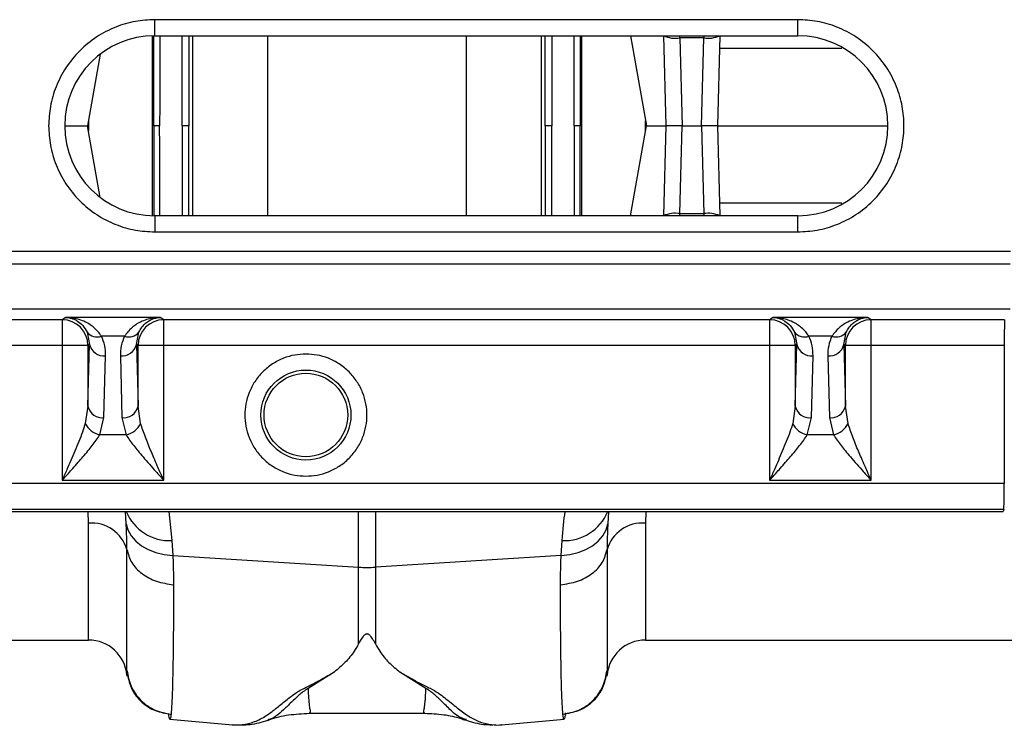
# Model space of a CAD drawing. Units: millimetres. Extents: x 0 to 4200, y 0 to 2970.
# Drawn here: x 1929 to 2082, y 2390 to 2499 of the extents above; entities that cross this region are included whole.
import ezdxf

# ---------------------------------------------------------------- set-up
doc = ezdxf.new("R2010")
doc.units = ezdxf.units.MM

msp = doc.modelspace()

# ---------------------------------------------------------------- linework, layer by layer
at = {"color": 7, "linetype": 'Continuous'}
for p, q in [((2050.245, 2499.48), (1950.245, 2499.48)), ((1950.245, 2496.98), (1950.245, 2499.48)), ((2050.245, 2496.98), (2050.245, 2499.48)), ((1950.245, 2496.98), (2050.245, 2496.98)), ((2024.215, 2496.98), (2026.684, 2482.98)), ((2029.745, 2482.98), (2029.379, 2496.98)), ((2035.614, 2496.645), (2031.877, 2496.645)), ((2031.877, 2496.645), (2032.235, 2482.98)), ((2035.256, 2482.98), (2035.614, 2496.645)), ((2038.112, 2496.98), (2037.745, 2482.98)), ((1941.772, 2494.125), (1939.807, 2482.98)), ((1936.245, 2482.98), (1939.807, 2482.98)), ((1941.772, 2471.835), (1939.807, 2482.98)), ((2024.215, 2468.98), (2026.684, 2482.98)), ((2026.684, 2482.98), (2029.745, 2482.98)), ((2029.379, 2468.98), (2029.745, 2482.98)), ((2032.235, 2482.98), (2029.745, 2482.98)), ((2031.877, 2469.315), (2032.235, 2482.98)), ((2032.235, 2482.98), (2035.256, 2482.98)), ((2037.745, 2482.98), (2035.256, 2482.98)), ((2035.256, 2482.98), (2035.614, 2469.315)), ((2037.745, 2482.98), (2038.112, 2468.98)), ((2037.745, 2482.98), (2064.245, 2482.98)), ((2050.245, 2468.98), (1950.245, 2468.98)), ((1950.245, 2468.98), (1950.245, 2466.48)), ((2031.877, 2469.315), (2035.614, 2469.315)), ((2050.245, 2466.48), (2050.245, 2468.98)), ((1950.245, 2466.48), (2050.245, 2466.48)), ((1583.71, 2463.48), (2083.3, 2463.48)), ((1583.745, 2461.48), (2083.248, 2461.48)), ((1583.745, 2454.48), (2083.248, 2454.48)), ((1935.849, 2452.803), (1841.642, 2452.803)), ((1936.405, 2453.174), (1935.849, 2452.803)), ((1935.849, 2452.803), (1935.849, 2448.804)), ((1951.086, 2453.174), (1936.405, 2453.174)), ((1951.642, 2452.803), (1951.086, 2453.174)), ((2045.849, 2452.803), (1951.642, 2452.803)), ((1951.642, 2448.804), (1951.642, 2452.803)), ((2046.405, 2453.174), (2045.849, 2452.803)), ((2045.849, 2452.803), (2045.849, 2448.804)), ((2061.086, 2453.174), (2046.405, 2453.174)), ((2061.642, 2452.803), (2061.086, 2453.174)), ((2082.4, 2452.803), (2061.642, 2452.803)), ((2061.642, 2448.804), (2061.642, 2452.803)), ((1939.731, 2450.865), (1940.099, 2448.972)), ((1945.541, 2450.246), (1941.95, 2450.246)), ((1947.391, 2448.972), (1947.759, 2450.865)), ((2049.731, 2450.865), (2050.099, 2448.972)), ((2055.541, 2450.246), (2051.95, 2450.246)), ((2057.391, 2448.972), (2057.759, 2450.865)), ((1935.849, 2448.804), (1841.642, 2448.804)), ((1939.847, 2448.804), (1935.849, 2448.804)), ((1935.849, 2448.804), (1935.849, 2427.838)), ((1940.099, 2448.972), (1939.847, 2448.804)), ((1939.847, 2439.345), (1940.099, 2448.972)), ((1939.847, 2448.804), (1939.847, 2439.345)), ((1947.643, 2448.804), (1947.391, 2448.972)), ((1947.391, 2448.972), (1947.643, 2439.345)), ((1947.643, 2439.345), (1947.643, 2448.804)), ((1951.642, 2448.804), (1947.643, 2448.804)), ((2045.849, 2448.804), (1951.642, 2448.804)), ((1951.642, 2427.838), (1951.642, 2448.804)), ((2049.847, 2448.804), (2045.849, 2448.804)), ((2045.849, 2448.804), (2045.849, 2427.838)), ((2050.099, 2448.972), (2049.847, 2448.804)), ((2049.847, 2439.345), (2050.099, 2448.972)), ((2049.847, 2448.804), (2049.847, 2439.345)), ((2057.643, 2448.804), (2057.391, 2448.972)), ((2057.391, 2448.972), (2057.643, 2439.345)), ((2057.643, 2439.345), (2057.643, 2448.804)), ((2061.642, 2448.804), (2057.643, 2448.804)), ((2082.331, 2448.804), (2061.642, 2448.804)), ((2061.642, 2427.838), (2061.642, 2448.804)), ((2082.331, 2448.804), (2082.331, 2427.345)), ((1942.346, 2437.578), (1942.598, 2447.204)), ((1944.892, 2447.204), (1945.144, 2437.578)), ((2052.346, 2437.578), (2052.598, 2447.204)), ((2054.892, 2447.204), (2055.144, 2437.578)), ((1939.847, 2439.345), (1939.447, 2436.677)), ((1948.043, 2436.677), (1947.643, 2439.345)), ((2049.847, 2439.345), (2049.447, 2436.677)), ((2058.043, 2436.677), (2057.643, 2439.345)), ((1941.696, 2434.909), (1942.346, 2437.578)), ((1945.144, 2437.578), (1945.795, 2434.909)), ((2051.696, 2434.909), (2052.346, 2437.578)), ((2055.144, 2437.578), (2055.795, 2434.909)), ((1945.795, 2434.909), (1941.696, 2434.909)), ((2055.795, 2434.909), (2051.696, 2434.909)), ((2082.331, 2427.345), (1582, 2427.345)), ((1935.849, 2427.838), (1951.642, 2427.838)), ((2045.849, 2427.838), (2061.642, 2427.838)), ((1581.86, 2422.98), (2082.192, 2422.98)), ((1581.936, 2423.36), (2082.268, 2423.36)), ((2082.268, 2423.36), (2082.192, 2422.98)), ((1952.897, 2418.453), (1953.051, 2416.149)), ((2013.439, 2416.149), (2013.593, 2418.453)), ((1953.051, 2416.149), (1981.938, 2414.32)), ((2013.439, 2416.149), (1984.553, 2414.32)), ((1981.938, 2402.404), (1981.938, 2414.32)), ((1984.553, 2414.32), (1984.553, 2402.404)), ((1922.344, 2402.98), (1939.945, 2402.98)), ((2026.545, 2402.98), (2120.344, 2402.98)), ((1978.143, 2398.004), (1974.073, 2395.452)), ((1992.417, 2395.45), (1988.368, 2397.988)), ((1945.922, 2397.503), (1945.93, 2397.415)), ((2020.562, 2397.43), (2020.568, 2397.503)), ((1974.242, 2391.597), (1992.262, 2391.597)), ((1974.282, 2391.612), (1974.26, 2391.601)), ((1992.262, 2391.619), (1992.223, 2391.63)), ((1952.603, 2390.661), (1962.315, 2389.811)), ((1998.698, 2390.599), (1998.629, 2390.625)), ((2004.174, 2389.811), (2013.892, 2390.661)), ((2004.024, 2389.816), (2004.193, 2389.813))]:
    msp.add_line(p, q, dxfattribs=at)
at = {"color": 8, "linetype": 'Continuous'}
for p, q in [((1949.907, 2468.984), (1949.907, 2496.976)), ((1956.112, 2496.98), (1956.112, 2468.98)), ((1967.804, 2468.98), (1967.804, 2496.98)), ((1998.687, 2496.98), (1998.687, 2468.98)), ((2010.378, 2468.98), (2010.378, 2496.98)), ((2016.583, 2496.98), (2016.583, 2468.98)), ((2031.877, 2496.645), (2031.866, 2496.98)), ((2035.624, 2496.98), (2035.614, 2496.645)), ((1939.945, 2483.764), (1939.945, 2482.196)), ((2026.545, 2482.196), (2026.545, 2483.764)), ((2031.866, 2468.98), (2031.877, 2469.315)), ((2035.614, 2469.315), (2035.624, 2468.98)), ((1939.945, 2421.153), (1939.897, 2422.98)), ((1945.806, 2421.066), (1945.69, 2422.98)), ((1952.419, 2422.98), (1952.897, 2418.453)), ((1981.938, 2414.32), (1981.938, 2422.98)), ((1984.553, 2422.98), (1984.553, 2414.32)), ((2020.8, 2422.98), (2020.685, 2421.066)), ((2026.595, 2422.98), (2026.545, 2421.153)), ((1939.945, 2402.98), (1939.945, 2421.153)), ((2026.545, 2421.153), (2026.545, 2402.98)), ((1945.922, 2398.237), (1945.922, 2397.503)), ((2020.568, 2397.503), (2020.568, 2398.237))]:
    msp.add_line(p, q, dxfattribs=at)
at = {"color": 7, "linetype": 'Continuous', "flags": 128}
for points in [[(1945.806, 2421.066), (1946.078, 2420.106), (1946.574, 2419.199), (1947.28, 2418.371), (1948.174, 2417.647), (1949.231, 2417.047), (1950.42, 2416.589), (1951.706, 2416.287), (1953.051, 2416.149)], [(2013.439, 2416.149), (2014.785, 2416.287), (2016.071, 2416.589), (2017.26, 2417.047), (2018.317, 2417.647), (2019.211, 2418.371), (2019.916, 2419.199), (2020.412, 2420.106), (2020.685, 2421.066)]]:
    msp.add_lwpolyline(points, dxfattribs=at)
at = {"color": 7, "linetype": 'Continuous'}
for radius in [7, 6.5]:
    msp.add_circle((1973.745, 2437.98), radius, dxfattribs=at)
for centre, radius, start, end in [((1950.245, 2482.98), 14, 90, 270), ((2050.245, 2482.98), 14, 270, 90), ((1935.846, 2448.802), 4.001, 0.02503, 89.96398), ((1951.644, 2448.802), 4.001, 90.03602, 179.97497), ((2045.846, 2448.802), 4.001, 0.02519, 89.96393), ((2061.644, 2448.802), 4.001, 90.03609, 179.9748), ((1941.263, 2452.072), 1.951, 218.24248, 290.61405), ((1946.227, 2452.072), 1.951, 249.38595, 321.75752), ((2051.263, 2452.072), 1.951, 218.24288, 290.6138), ((2056.227, 2452.072), 1.951, 249.38616, 321.75718), ((1942.327, 2449.471), 2.284, 192.63806, 276.81446), ((1945.163, 2449.471), 2.284, 263.18554, 347.36194), ((2052.327, 2449.471), 2.284, 192.63808, 276.81465), ((2055.163, 2449.471), 2.284, 263.18533, 347.36194), ((1942.075, 2439.845), 2.284, 192.63809, 276.81476), ((1945.415, 2439.845), 2.284, 263.18524, 347.36191), ((2052.075, 2439.845), 2.284, 192.63808, 276.81469), ((2055.415, 2439.845), 2.284, 263.18537, 347.3619), ((1942.373, 2438.085), 3.248, 205.70372, 257.95891), ((1945.117, 2438.085), 3.248, 282.04109, 334.29628), ((2052.373, 2438.085), 3.248, 205.7043, 257.95851), ((2055.117, 2438.085), 3.248, 282.04147, 334.29572), ((1940.457, 2415.517), 5.659, 15.67971, 95.19209), ((2026.033, 2415.517), 5.659, 84.80771, 164.32048), ((1983.245, 2434.986), 20.707, 266.38026, 273.61974), ((1939.945, 2396.98), 6, 5, 90), ((2026.545, 2396.98), 6, 90, 175)]:
    msp.add_arc(centre, radius, start, end, dxfattribs=at)
at = {"color": 8, "linetype": 'Continuous'}
for centre, radius, start, end in [((2031.194, 2500.989), 4.398, 245.72762, 278.93456), ((2036.297, 2500.989), 4.398, 261.06554, 294.27229), ((2031.194, 2464.971), 4.398, 81.06544, 114.27238), ((2036.297, 2464.971), 4.398, 65.72771, 98.93446), ((1952.546, 2425.724), 7.279, 202.14445, 272.76773), ((2013.944, 2425.724), 7.279, 267.23241, 337.85531)]:
    msp.add_arc(centre, radius, start, end, dxfattribs=at)
at = {"color": 7, "linetype": 'Continuous'}
for centre, start_param, end_param in [((2082.401, 2448.804), 0.0174533, 1.5707963), ((2082.262, 2427.345), 3.2288591, 4.712389)]:
    msp.add_ellipse(centre, major_axis=(0, 4), ratio=0.0174551, start_param=start_param, end_param=end_param, dxfattribs=at)
for points, knots in [([(1950.245, 2499.48), (1949.239, 2499.426), (1947.166, 2499.316), (1944.091, 2498.398), (1941.133, 2496.876), (1938.495, 2494.73), (1936.349, 2492.092), (1934.827, 2489.135), (1933.909, 2486.059), (1933.799, 2483.986), (1933.745, 2482.98)], [0, 0, 0, 0, 0.116516, 0.2400114, 0.3686407, 0.5000002, 0.6313592, 0.7599887, 0.883484, 1, 1, 1, 1]), ([(2050.245, 2466.48), (2051.252, 2466.534), (2053.325, 2466.644), (2056.4, 2467.562), (2059.357, 2469.084), (2061.996, 2471.23), (2064.139, 2473.868), (2065.671, 2476.825), (2066.555, 2479.901), (2066.838, 2482.98), (2066.555, 2486.059), (2065.671, 2489.135), (2064.139, 2492.092), (2061.996, 2494.73), (2059.357, 2496.876), (2056.4, 2498.398), (2053.325, 2499.316), (2051.252, 2499.426), (2050.245, 2499.48)], [0, 0, 0, 0, 0.058258, 0.1200057, 0.1843204, 0.25, 0.3156796, 0.3799943, 0.441742, 0.5, 0.558258, 0.6200057, 0.6843204, 0.75, 0.8156796, 0.8799943, 0.941742, 1, 1, 1, 1]), ([(1933.745, 2482.98), (1933.799, 2481.974), (1933.909, 2479.901), (1934.827, 2476.825), (1936.349, 2473.868), (1938.495, 2471.23), (1941.133, 2469.084), (1944.091, 2467.562), (1947.166, 2466.644), (1949.239, 2466.534), (1950.245, 2466.48)], [0, 0, 0, 0, 0.11651604, 0.24001131, 0.36864077, 0.49999985, 0.63135932, 0.7599886, 0.88348397, 1, 1, 1, 1]), ([(1951.004, 2482.98), (1950.893, 2482.98), (1950.67, 2482.98), (1950.386, 2482.98), (1950.182, 2482.98), (1950.108, 2482.98), (1950.095, 2482.98), (1950.093, 2482.98)], [0, 0, 0, 0, 0.241528, 0.4830603, 0.7246065, 0.9662132, 1, 1, 1, 1]), ([(1955.556, 2482.98), (1955.52, 2482.98), (1955.448, 2482.98), (1955.212, 2482.98), (1954.914, 2482.98), (1954.661, 2482.98), (1954.522, 2482.98), (1954.495, 2482.98)], [0, 0, 0, 0, 0.23572808, 0.47144496, 0.70718374, 0.9429578, 1, 1, 1, 1]), ([(2011.996, 2482.98), (2011.883, 2482.98), (2011.657, 2482.98), (2011.343, 2482.98), (2011.095, 2482.98), (2010.976, 2482.98), (2010.941, 2482.98), (2010.934, 2482.98)], [0, 0, 0, 0, 0.23577888, 0.47156961, 0.70734236, 0.94308218, 1, 1, 1, 1]), ([(2016.397, 2482.98), (2016.377, 2482.98), (2016.335, 2482.98), (2016.136, 2482.98), (2015.863, 2482.98), (2015.629, 2482.98), (2015.502, 2482.98), (2015.486, 2482.98)], [0, 0, 0, 0, 0.2416497, 0.4832794, 0.7248966, 0.9664662, 1, 1, 1, 1]), ([(1936.405, 2453.174), (1936.587, 2453.158), (1936.898, 2453.132), (1937.369, 2453.009), (1937.798, 2452.844), (1938.385, 2452.519), (1939.085, 2451.974), (1939.516, 2451.234), (1939.731, 2450.865)], [0, 0, 0, 0, 0.1465024, 0.2505654, 0.3835073, 0.5000272, 0.7502336, 1, 1, 1, 1]), ([(1941.95, 2450.246), (1941.792, 2450.481), (1941.459, 2450.974), (1940.856, 2451.559), (1940.18, 2452.065), (1939.406, 2452.501), (1938.522, 2452.847), (1937.5, 2453.104), (1936.791, 2453.149), (1936.405, 2453.174)], [0, 0, 0, 0, 0.1187661, 0.2498629, 0.3687045, 0.5003247, 0.659021, 0.8139227, 1, 1, 1, 1]), ([(1951.086, 2453.174), (1950.699, 2453.149), (1949.99, 2453.104), (1948.969, 2452.847), (1948.084, 2452.501), (1947.313, 2452.063), (1946.415, 2451.413), (1945.894, 2450.717), (1945.541, 2450.246)], [0, 0, 0, 0, 0.1861507, 0.3411224, 0.4999003, 0.6315803, 0.7504853, 1, 1, 1, 1]), ([(1947.759, 2450.865), (1947.892, 2451.111), (1948.163, 2451.614), (1948.683, 2452.176), (1949.243, 2452.609), (1949.821, 2452.905), (1950.432, 2453.11), (1950.855, 2453.151), (1951.086, 2453.174)], [0, 0, 0, 0, 0.160613, 0.3274716, 0.5001427, 0.6590886, 0.8141522, 1, 1, 1, 1]), ([(2046.405, 2453.174), (2046.587, 2453.158), (2046.898, 2453.132), (2047.369, 2453.009), (2047.798, 2452.844), (2048.385, 2452.519), (2049.085, 2451.974), (2049.516, 2451.234), (2049.731, 2450.865)], [0, 0, 0, 0, 0.1465024, 0.2505657, 0.3835075, 0.5000275, 0.7502337, 1, 1, 1, 1]), ([(2051.95, 2450.246), (2051.792, 2450.481), (2051.459, 2450.974), (2050.856, 2451.559), (2050.18, 2452.065), (2049.406, 2452.501), (2048.522, 2452.847), (2047.5, 2453.104), (2046.791, 2453.149), (2046.405, 2453.174)], [0, 0, 0, 0, 0.1187659, 0.2498631, 0.3687042, 0.5003249, 0.6590213, 0.813923, 1, 1, 1, 1]), ([(2061.086, 2453.174), (2060.699, 2453.149), (2059.99, 2453.104), (2058.969, 2452.847), (2058.084, 2452.501), (2057.313, 2452.063), (2056.415, 2451.413), (2055.894, 2450.717), (2055.541, 2450.246)], [0, 0, 0, 0, 0.1861509, 0.3411224, 0.4999004, 0.6315803, 0.7504847, 1, 1, 1, 1]), ([(2057.759, 2450.865), (2057.892, 2451.111), (2058.163, 2451.614), (2058.683, 2452.176), (2059.243, 2452.609), (2059.821, 2452.905), (2060.432, 2453.11), (2060.855, 2453.151), (2061.086, 2453.174)], [0, 0, 0, 0, 0.1606128, 0.3274718, 0.5001429, 0.6590884, 0.8141524, 1, 1, 1, 1]), ([(1942.598, 2447.204), (1942.583, 2447.729), (1942.551, 2448.763), (1942.148, 2449.757), (1941.95, 2450.246)], [0, 0, 0, 0, 0.5080728, 1, 1, 1, 1]), ([(1945.541, 2450.246), (1945.342, 2449.757), (1944.939, 2448.763), (1944.908, 2447.729), (1944.892, 2447.204)], [0, 0, 0, 0, 0.4919272, 1, 1, 1, 1]), ([(2052.598, 2447.204), (2052.583, 2447.729), (2052.551, 2448.763), (2052.148, 2449.757), (2051.95, 2450.246)], [0, 0, 0, 0, 0.508073, 1, 1, 1, 1]), ([(2055.541, 2450.246), (2055.342, 2449.757), (2054.939, 2448.763), (2054.908, 2447.729), (2054.892, 2447.204)], [0, 0, 0, 0, 0.4919269, 1, 1, 1, 1]), ([(1973.745, 2447.471), (1973.166, 2447.44), (1971.974, 2447.377), (1970.205, 2446.848), (1968.504, 2445.973), (1966.986, 2444.738), (1965.754, 2443.221), (1964.872, 2441.52), (1964.364, 2439.751), (1964.201, 2437.98), (1964.364, 2436.209), (1964.872, 2434.44), (1965.754, 2432.739), (1966.986, 2431.222), (1968.504, 2429.987), (1970.205, 2429.112), (1971.974, 2428.583), (1973.166, 2428.52), (1973.745, 2428.489)], [0, 0, 0, 0, 0.058258, 0.1200058, 0.1843205, 0.2500001, 0.3156796, 0.3799944, 0.441742, 0.5000001, 0.558258, 0.6200056, 0.6843204, 0.7499999, 0.8156795, 0.8799942, 0.941742, 1, 1, 1, 1]), ([(1973.745, 2428.489), (1974.324, 2428.52), (1975.516, 2428.583), (1977.285, 2429.112), (1978.986, 2429.987), (1980.504, 2431.222), (1981.737, 2432.739), (1982.618, 2434.44), (1983.127, 2436.209), (1983.289, 2437.98), (1983.127, 2439.751), (1982.618, 2441.52), (1981.737, 2443.221), (1980.504, 2444.738), (1978.986, 2445.973), (1977.285, 2446.848), (1975.516, 2447.377), (1974.324, 2447.44), (1973.745, 2447.471)], [0, 0, 0, 0, 0.058258, 0.1200056, 0.1843203, 0.2499999, 0.3156795, 0.3799944, 0.4417419, 0.4999999, 0.5582581, 0.6200056, 0.6843205, 0.7500001, 0.8156797, 0.8799944, 0.941742, 1, 1, 1, 1]), ([(1939.447, 2436.677), (1939.304, 2436.232), (1939.012, 2435.323), (1938.447, 2433.867), (1937.841, 2432.393), (1937.215, 2430.936), (1936.556, 2429.43), (1936.098, 2428.4), (1935.849, 2427.838)], [0, 0, 0, 0, 0.1603071, 0.3272798, 0.5000665, 0.6589565, 0.8140992, 1, 1, 1, 1]), ([(1951.642, 2427.838), (1951.445, 2428.281), (1951.109, 2429.038), (1950.6, 2430.194), (1950.136, 2431.257), (1949.501, 2432.748), (1948.743, 2434.577), (1948.276, 2435.977), (1948.043, 2436.677)], [0, 0, 0, 0, 0.1465544, 0.2506177, 0.3836637, 0.5001152, 0.7502673, 1, 1, 1, 1]), ([(2049.447, 2436.677), (2049.304, 2436.232), (2049.012, 2435.323), (2048.447, 2433.867), (2047.841, 2432.393), (2047.215, 2430.936), (2046.556, 2429.43), (2046.098, 2428.4), (2045.849, 2427.838)], [0, 0, 0, 0, 0.160307, 0.3272795, 0.5000665, 0.6589562, 0.8140989, 1, 1, 1, 1]), ([(2061.642, 2427.838), (2061.445, 2428.281), (2061.109, 2429.038), (2060.6, 2430.194), (2060.136, 2431.257), (2059.501, 2432.748), (2058.743, 2434.577), (2058.276, 2435.977), (2058.043, 2436.677)], [0, 0, 0, 0, 0.1465544, 0.2506182, 0.3836638, 0.5001156, 0.7502676, 1, 1, 1, 1]), ([(1935.849, 2427.838), (1936.17, 2428.195), (1936.72, 2428.807), (1937.555, 2429.737), (1938.31, 2430.592), (1939.103, 2431.505), (1939.835, 2432.377), (1940.536, 2433.252), (1941.174, 2434.095), (1941.522, 2434.637), (1941.696, 2434.909)], [0, 0, 0, 0, 0.1467029, 0.2509021, 0.3835478, 0.4998291, 0.6315454, 0.7501807, 0.8747353, 1, 1, 1, 1]), ([(1945.795, 2434.909), (1945.969, 2434.637), (1946.316, 2434.095), (1946.954, 2433.252), (1947.655, 2432.377), (1948.472, 2431.405), (1949.406, 2430.333), (1950.485, 2429.122), (1951.233, 2428.291), (1951.642, 2427.838)], [0, 0, 0, 0, 0.1252727, 0.2498353, 0.3684745, 0.5002042, 0.6588572, 0.8138475, 1, 1, 1, 1]), ([(2045.849, 2427.838), (2046.17, 2428.195), (2046.72, 2428.807), (2047.555, 2429.737), (2048.31, 2430.592), (2049.103, 2431.505), (2049.835, 2432.377), (2050.536, 2433.252), (2051.174, 2434.095), (2051.522, 2434.637), (2051.696, 2434.909)], [0, 0, 0, 0, 0.1467034, 0.2509023, 0.3835482, 0.4998293, 0.631545, 0.7501812, 0.8747353, 1, 1, 1, 1]), ([(2055.795, 2434.909), (2055.969, 2434.637), (2056.316, 2434.095), (2056.954, 2433.252), (2057.655, 2432.377), (2058.472, 2431.405), (2059.406, 2430.333), (2060.485, 2429.122), (2061.233, 2428.291), (2061.642, 2427.838)], [0, 0, 0, 0, 0.125273, 0.2498353, 0.3684746, 0.5002036, 0.658857, 0.8138472, 1, 1, 1, 1]), ([(1945.906, 2417.046), (1945.898, 2417.94), (1945.887, 2419.244), (1945.825, 2420.63), (1945.806, 2421.066)], [0, 0, 0, 0, 0.6851361, 1, 1, 1, 1]), ([(2020.685, 2421.066), (2020.665, 2420.63), (2020.603, 2419.244), (2020.592, 2417.94), (2020.585, 2417.046)], [0, 0, 0, 0, 0.3148639, 1, 1, 1, 1]), ([(1945.906, 2417.046), (1946.101, 2416.353), (1946.49, 2414.967), (1948.177, 2413.245), (1950.45, 2411.989), (1952.254, 2411.726), (1953.156, 2411.595)], [0, 0, 0, 0, 0.2500004, 0.4999998, 0.75, 1, 1, 1, 1]), ([(1945.922, 2398.236), (1945.921, 2398.7), (1945.918, 2399.615), (1945.914, 2401.956), (1945.91, 2404.895), (1945.908, 2408.439), (1945.906, 2412.443), (1945.906, 2415.526), (1945.906, 2417.046)], [0, 0, 0, 0, 0.177321, 0.3503514, 0.5191141, 0.6836302, 0.8439196, 1, 1, 1, 1]), ([(1953.051, 2416.149), (1953.072, 2415.653), (1953.136, 2414.08), (1953.148, 2412.605), (1953.156, 2411.595)], [0, 0, 0, 0, 0.3151497, 1, 1, 1, 1]), ([(2013.334, 2411.595), (2014.236, 2411.726), (2016.04, 2411.989), (2018.314, 2413.245), (2020, 2414.967), (2020.39, 2416.353), (2020.585, 2417.046)], [0, 0, 0, 0, 0.2500001, 0.4999997, 0.7499995, 1, 1, 1, 1]), ([(2013.334, 2411.595), (2013.342, 2412.605), (2013.354, 2414.08), (2013.419, 2415.653), (2013.439, 2416.149)], [0, 0, 0, 0, 0.68485032, 1, 1, 1, 1]), ([(2020.585, 2417.046), (2020.585, 2415.526), (2020.584, 2412.443), (2020.583, 2408.439), (2020.58, 2404.895), (2020.577, 2401.956), (2020.573, 2399.615), (2020.57, 2398.7), (2020.568, 2398.236)], [0, 0, 0, 0, 0.1560804, 0.3163698, 0.4808859, 0.6496486, 0.822679, 1, 1, 1, 1]), ([(1953.156, 2411.595), (1953.154, 2409.975), (1953.15, 2406.679), (1953.117, 2402.388), (1953.065, 2398.573), (1952.991, 2395.403), (1952.897, 2392.884), (1952.819, 2391.924), (1952.78, 2391.438)], [0, 0, 0, 0, 0.1537063, 0.3126009, 0.4766812, 0.6459435, 0.8203845, 1, 1, 1, 1]), ([(2013.711, 2391.438), (2013.671, 2391.924), (2013.593, 2392.884), (2013.5, 2395.403), (2013.426, 2398.573), (2013.374, 2402.388), (2013.341, 2406.679), (2013.337, 2409.975), (2013.334, 2411.595)], [0, 0, 0, 0, 0.1796155, 0.3540565, 0.5233188, 0.6873991, 0.8462937, 1, 1, 1, 1]), ([(1984.553, 2402.404), (1984.415, 2402.664), (1984.229, 2403.016), (1983.944, 2403.432), (1983.773, 2403.638), (1983.623, 2403.779), (1983.482, 2403.869), (1983.37, 2403.911), (1983.272, 2403.928), (1983.174, 2403.923), (1983.058, 2403.892), (1982.844, 2403.776), (1982.384, 2403.272), (1982.135, 2402.787), (1981.938, 2402.404)], [0, 0, 0, 0, 0.2405555, 0.3253276, 0.3831679, 0.4343829, 0.4639765, 0.4824266, 0.4962597, 0.5101637, 0.5264185, 0.5545569, 0.6473015, 1, 1, 1, 1]), ([(1981.938, 2402.404), (1981.715, 2402.009), (1981.131, 2400.977), (1979.904, 2399.474), (1978.732, 2398.495), (1978.143, 2398.004)], [0, 0, 0, 0, 0.2357992, 0.616206, 1, 1, 1, 1]), ([(1984.553, 2402.404), (1984.776, 2402.009), (1985.361, 2400.974), (1986.595, 2399.464), (1987.775, 2398.482), (1988.368, 2397.988)], [0, 0, 0, 0, 0.2347822, 0.6156772, 1, 1, 1, 1]), ([(1945.922, 2398.236), (1946.08, 2397.403), (1946.406, 2395.684), (1947.999, 2393.497), (1950.205, 2391.917), (1951.939, 2391.594), (1952.78, 2391.438)], [0, 0, 0, 0, 0.2422267, 0.4999997, 0.7577724, 1, 1, 1, 1]), ([(1945.955, 2398.046), (1945.953, 2397.831), (1945.946, 2397.294), (1945.941, 2397.37), (1945.938, 2397.415)], [0, 0, 0, 0, 0.4004246, 1, 1, 1, 1]), ([(1945.955, 2397.924), (1946.104, 2397.139), (1946.41, 2395.518), (1947.909, 2393.456), (1949.984, 2391.964), (1951.617, 2391.655), (1952.407, 2391.505)], [0, 0, 0, 0, 0.2420943, 0.4998145, 0.7576325, 1, 1, 1, 1]), ([(2013.711, 2391.438), (2014.551, 2391.594), (2016.286, 2391.917), (2018.492, 2393.497), (2020.085, 2395.684), (2020.41, 2397.403), (2020.568, 2398.236)], [0, 0, 0, 0, 0.242227, 0.5000004, 0.7577732, 1, 1, 1, 1]), ([(2014.087, 2391.541), (2014.878, 2391.688), (2016.508, 2391.99), (2018.583, 2393.473), (2020.081, 2395.527), (2020.387, 2397.141), (2020.535, 2397.924)], [0, 0, 0, 0, 0.24220414, 0.49996907, 0.75774971, 1, 1, 1, 1]), ([(2020.553, 2397.431), (2020.55, 2397.388), (2020.546, 2397.313), (2020.54, 2397.581), (2020.536, 2397.831), (2020.535, 2397.939)], [0, 0, 0, 0, 0.439131, 0.757556, 1, 1, 1, 1]), ([(1952.605, 2390.683), (1952.576, 2390.71), (1952.526, 2390.756), (1952.459, 2391.098), (1952.422, 2391.402), (1952.406, 2391.525)], [0, 0, 0, 0, 0.4533001, 0.7772487, 1, 1, 1, 1]), ([(1967.828, 2390.491), (1967.904, 2390.523), (1968.923, 2390.954), (1971.095, 2391.423), (1973.203, 2391.542), (1974.288, 2391.603)], [0, 0, 0, 0, 0.0375296, 0.5042552, 1, 1, 1, 1]), ([(1992.204, 2391.6), (1993.198, 2391.551), (1995.098, 2391.46), (1997.238, 2391.012), (1998.335, 2390.594), (1998.583, 2390.499)], [0, 0, 0, 0, 0.4591874, 0.8775903, 1, 1, 1, 1]), ([(2014.084, 2391.669), (2014.055, 2391.402), (2013.984, 2390.741), (2013.921, 2390.749), (2013.884, 2390.754)], [0, 0, 0, 0, 0.40379479, 1, 1, 1, 1]), ([(1962.297, 2389.813), (1963.23, 2389.783), (1965.15, 2389.722), (1966.922, 2390.242), (1967.834, 2390.51)], [0, 0, 0, 0, 0.48545083, 1, 1, 1, 1]), ([(1998.649, 2390.51), (1999.559, 2390.232), (2001.036, 2389.78), (2002.641, 2389.815), (2003.257, 2389.829)], [0, 0, 0, 0, 0.6157495, 1, 1, 1, 1])]:
    msp.add_open_spline(points, degree=3, knots=knots, dxfattribs=at)
at = {"color": 8, "linetype": 'Continuous'}
for points, knots in [([(1950.093, 2482.98), (1950.093, 2484.759), (1950.092, 2488.162), (1950.091, 2492.828), (1950.09, 2495.695), (1950.09, 2496.957)], [0, 0, 0, 0, 0.3801128, 0.727063, 1, 1, 1, 1]), ([(1951.048, 2496.98), (1951.038, 2495.14), (1951.014, 2490.509), (1951.008, 2485.811), (1951.004, 2482.98)], [0, 0, 0, 0, 0.3972993, 1, 1, 1, 1]), ([(1954.495, 2482.98), (1954.495, 2485.476), (1954.495, 2490.167), (1954.495, 2494.808), (1954.495, 2496.98)], [0, 0, 0, 0, 0.531953, 1, 1, 1, 1]), ([(1955.557, 2496.98), (1955.557, 2494.786), (1955.557, 2490.145), (1955.557, 2485.454), (1955.557, 2482.98)], [0, 0, 0, 0, 0.472711, 1, 1, 1, 1]), ([(2010.934, 2482.98), (2010.934, 2485.453), (2010.934, 2490.145), (2010.934, 2494.786), (2010.934, 2496.98)], [0, 0, 0, 0, 0.5271922, 1, 1, 1, 1]), ([(2011.996, 2496.98), (2011.996, 2494.807), (2011.996, 2490.166), (2011.996, 2485.475), (2011.996, 2482.98)], [0, 0, 0, 0, 0.46814458, 1, 1, 1, 1]), ([(2015.486, 2482.98), (2015.483, 2486.094), (2015.477, 2490.796), (2015.453, 2495.419), (2015.444, 2496.98)], [0, 0, 0, 0, 0.6623322, 1, 1, 1, 1]), ([(2016.401, 2496.98), (2016.401, 2496.696), (2016.399, 2494.387), (2016.398, 2489.714), (2016.398, 2485.316), (2016.398, 2482.98)], [0, 0, 0, 0, 0.0617561, 0.5014492, 1, 1, 1, 1]), ([(2057.059, 2495.022), (2056.367, 2495.022), (2053.439, 2495.022), (2048.715, 2495.022), (2042.961, 2495.022), (2039.694, 2495.022), (2038.061, 2495.022)], [0, 0, 0, 0, 0.0935145, 0.3957246, 0.6979344, 1, 1, 1, 1]), ([(1950.093, 2482.98), (1950.093, 2481.201), (1950.092, 2477.798), (1950.091, 2473.132), (1950.09, 2470.266), (1950.09, 2469.005)], [0, 0, 0, 0, 0.38016493, 0.72716277, 1, 1, 1, 1]), ([(1951.048, 2468.98), (1951.038, 2470.82), (1951.014, 2475.451), (1951.008, 2480.149), (1951.004, 2482.98)], [0, 0, 0, 0, 0.3972993, 1, 1, 1, 1]), ([(1954.495, 2482.98), (1954.495, 2480.484), (1954.495, 2475.793), (1954.495, 2471.152), (1954.495, 2468.98)], [0, 0, 0, 0, 0.531953, 1, 1, 1, 1]), ([(1955.557, 2468.98), (1955.557, 2471.174), (1955.557, 2475.815), (1955.557, 2480.506), (1955.557, 2482.98)], [0, 0, 0, 0, 0.472711, 1, 1, 1, 1]), ([(2010.934, 2482.98), (2010.934, 2480.507), (2010.934, 2475.815), (2010.934, 2471.174), (2010.934, 2468.98)], [0, 0, 0, 0, 0.5271922, 1, 1, 1, 1]), ([(2011.996, 2468.98), (2011.996, 2471.153), (2011.996, 2475.794), (2011.996, 2480.485), (2011.996, 2482.98)], [0, 0, 0, 0, 0.46814458, 1, 1, 1, 1]), ([(2015.486, 2482.98), (2015.483, 2479.866), (2015.477, 2475.164), (2015.453, 2470.541), (2015.444, 2468.98)], [0, 0, 0, 0, 0.6623322, 1, 1, 1, 1]), ([(2016.401, 2468.98), (2016.401, 2469.264), (2016.399, 2471.573), (2016.398, 2476.246), (2016.398, 2480.644), (2016.398, 2482.98)], [0, 0, 0, 0, 0.0617561, 0.5014492, 1, 1, 1, 1]), ([(2057.099, 2470.938), (2056.394, 2470.938), (2053.452, 2470.938), (2048.715, 2470.938), (2042.961, 2470.938), (2039.694, 2470.938), (2038.061, 2470.938)], [0, 0, 0, 0, 0.09514256, 0.39680982, 0.69847691, 1, 1, 1, 1]), ([(2013.593, 2418.453), (2013.732, 2420.106), (2013.871, 2421.775), (2014.069, 2422.968), (2014.071, 2422.98)], [0, 0, 0, 0, 0.9902429, 1, 1, 1, 1]), ([(1945.938, 2397.415), (1945.937, 2397.4), (1945.931, 2397.318), (1945.926, 2397.825), (1945.922, 2398.237)], [0, 0, 0, 0, 0.1880485, 1, 1, 1, 1]), ([(1962.316, 2389.828), (1962.502, 2389.809), (1963.007, 2389.758), (1963.838, 2389.814), (1964.806, 2389.978), (1965.754, 2390.272), (1966.685, 2390.686), (1967.534, 2391.19), (1968.283, 2391.724), (1968.959, 2392.248), (1969.654, 2392.8), (1970.391, 2393.398), (1971.303, 2394.109), (1972.383, 2394.969), (1974.289, 2395.86), (1976.173, 2396.883), (1977.485, 2397.629), (1978.143, 2398.004)], [0, 0, 0, 0, 0.04473619, 0.12122204, 0.19786952, 0.27448619, 0.35093649, 0.42722147, 0.48923245, 0.540148, 0.59185498, 0.64800525, 0.69794583, 0.76833458, 0.84444222, 0.92187907, 1, 1, 1, 1]), ([(1988.368, 2397.988), (1988.917, 2397.692), (1990.002, 2397.106), (1991.423, 2396.22), (1993.086, 2395.515), (1994.342, 2394.753), (1995.757, 2393.682), (1997.303, 2392.415), (1998.91, 2391.179), (2000.496, 2390.31), (2002.166, 2389.856), (2003.415, 2389.708), (2004.069, 2389.821), (2004.171, 2389.839)], [0, 0, 0, 0, 0.0630558, 0.1244653, 0.1877672, 0.2440861, 0.3023297, 0.4388828, 0.573184, 0.7070238, 0.8410509, 0.9750386, 1, 1, 1, 1]), ([(2020.568, 2398.237), (2020.565, 2397.893), (2020.56, 2397.394), (2020.554, 2397.422), (2020.553, 2397.431)], [0, 0, 0, 0, 0.68705922, 1, 1, 1, 1]), ([(1974.073, 2395.452), (1973.791, 2395.272), (1973.236, 2394.919), (1972.521, 2394.288), (1971.591, 2393.413), (1970.503, 2392.334), (1969.371, 2391.338), (1968.49, 2390.7), (1967.938, 2390.588), (1967.806, 2390.561)], [0, 0, 0, 0, 0.0776123, 0.1523147, 0.2675415, 0.4702528, 0.6983951, 0.9279209, 1, 1, 1, 1]), ([(1974.073, 2395.452), (1974.102, 2394.931), (1974.159, 2393.887), (1974.253, 2392.772), (1974.404, 2392.003), (1974.431, 2391.661), (1974.316, 2391.623), (1974.282, 2391.612)], [0, 0, 0, 0, 0.2255968, 0.4524957, 0.6781003, 0.9051045, 1, 1, 1, 1]), ([(1992.223, 2391.63), (1992.183, 2391.632), (1992.112, 2391.635), (1992.082, 2391.743), (1992.077, 2391.875), (1992.105, 2392.059), (1992.147, 2392.287), (1992.187, 2392.555), (1992.239, 2392.903), (1992.295, 2393.418), (1992.355, 2394.226), (1992.395, 2395.01), (1992.417, 2395.45)], [0, 0, 0, 0, 0.0939797, 0.1674945, 0.2448757, 0.3261438, 0.4037222, 0.4813031, 0.5588866, 0.6647827, 0.8118218, 1, 1, 1, 1]), ([(1998.629, 2390.625), (1998.312, 2390.72), (1997.378, 2391), (1996.127, 2392.213), (1994.772, 2393.547), (1993.784, 2394.451), (1993.207, 2394.951), (1992.684, 2395.281), (1992.417, 2395.449)], [0, 0, 0, 0, 0.177744, 0.5242961, 0.7858376, 0.8555465, 0.9264094, 1, 1, 1, 1]), ([(1952.78, 2391.438), (1952.755, 2391.239), (1952.702, 2390.827), (1952.643, 2390.607), (1952.608, 2390.675), (1952.605, 2390.683)], [0, 0, 0, 0, 0.4522522, 0.9399201, 1, 1, 1, 1]), ([(2013.884, 2390.754), (2013.872, 2390.723), (2013.809, 2390.563), (2013.755, 2391.046), (2013.711, 2391.438)], [0, 0, 0, 0, 0.1890847, 1, 1, 1, 1])]:
    msp.add_open_spline(points, degree=3, knots=knots, dxfattribs=at)

doc.saveas('drawing.dxf')
